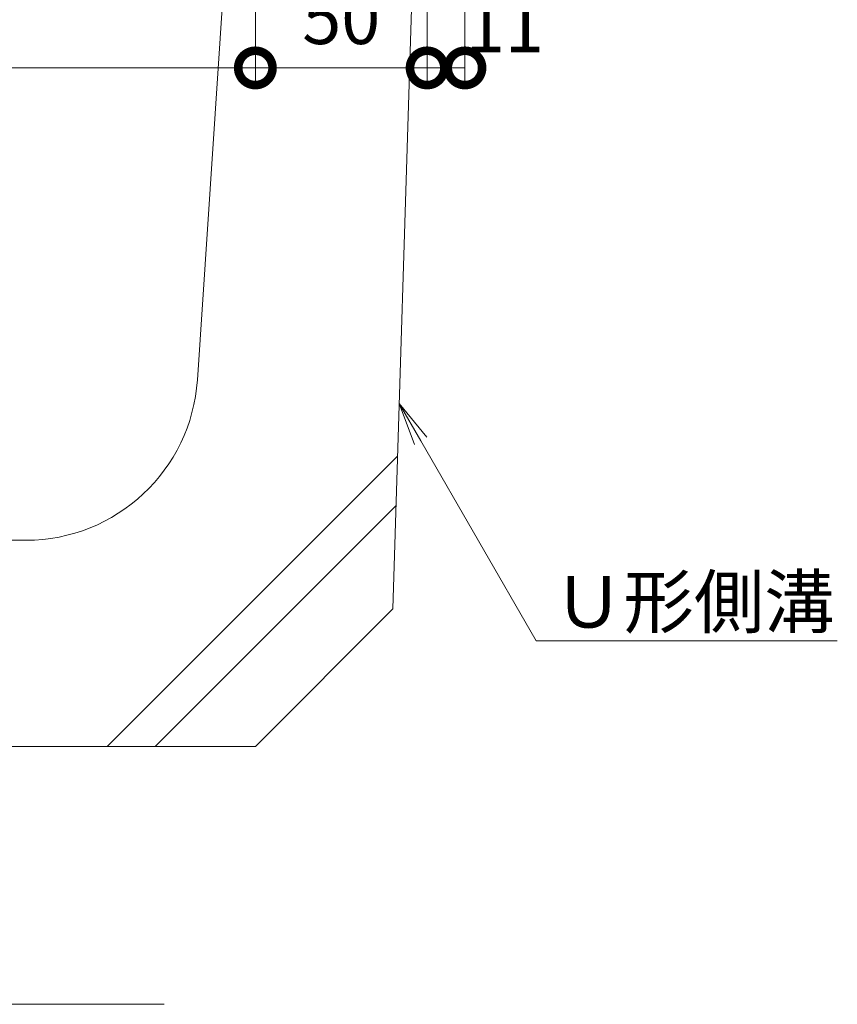
# Model space of a CAD drawing. Extents: x 806 to 3502, y 233 to 2044.
# Drawn here: x 2984 to 3222, y 237 to 524 of the extents above; entities that cross this region are included whole.
import ezdxf
from ezdxf import colors
from ezdxf.entities.mleader import LeaderData, LeaderLine
from ezdxf.math import Vec2, Vec3

# ---------------------------------------------------------------- set-up
doc = ezdxf.new("R2010")
doc.units = 0
doc.layers.get('0').update_dxf_attribs({"lineweight": 9})
doc.layers.get('Defpoints').update_dxf_attribs({"lineweight": 9})
for name, color, linetype, lineweight in [('寸法', 7, 'Continuous', 9), ('引出線', 7, 'Continuous', 9), ('見出し', 7, 'Continuous', 9), ('Ｕ字溝', 7, 'Continuous', 9)]:
    doc.layers.add(name, color=color, linetype=linetype, lineweight=lineweight)
doc.styles.add('(K)MSゴシック', font='txt')
doc.styles.add('文字_異尺度_H3.0', font='txt', dxfattribs={"height": 3})
doc.dimstyles.new('KAD-1', dxfattribs={"dimtxt": 3, "dimasz": 4, "dimexe": 1, "dimexo": 2, "dimgap": 1, "dimtad": 1, "dimdec": 1, "dimdsep": 46, "dimtxsty": '(K)MSゴシック', "dimblk": 'DOTSMALL', "dimcen": 0, "dimclrd": 7, "dimclre": 256, "dimclrt": 2, "dimadec": 0, "dimazin": 0, "dimtfac": 1, "dimtdec": 1, "dimtmove": 0, "dimatfit": 3, "dimldrblk": 'DOTSMALL', "dimfxl": 1, "dimtfill": 1, "dimlwd": -1, "dimlwe": -1, "dimarcsym": 0})

# ---------------------------------------------------------------- blocks, each defined once
blk = doc.blocks.new('_DotSmall')
at = {"color": 0, "linetype": 'ByBlock', "const_width": 0.5}
blk.add_lwpolyline([(-0.0625, 0, 1), (0.0625, 0, 1)], format="xyb", close=True, dxfattribs=at)
blk = doc.blocks.new('*D45')
at = {"layer": 'Defpoints', "color": 0, "linetype": 'Continuous', "lineweight": 9, "transparency": 16777216}
for p in [(2752.93, 672.41), (3052.93, 672.41), (3052.93, 509.86)]:
    blk.add_point(p, dxfattribs=at)
at = {"layer": '寸法', "transparency": 16777216}
for p, q in [((2752.93, 662.41), (2752.93, 504.86)), ((3052.93, 662.41), (3052.93, 504.86))]:
    blk.add_line(p, q, dxfattribs=at)
at = {"layer": '寸法', "color": 7, "transparency": 16777216}
blk.add_line((2752.93, 509.86), (3052.93, 509.86), dxfattribs=at)
at = {"layer": '寸法', "color": 7, "linetype": 'Continuous', "transparency": 16777216, "xscale": 20, "yscale": 20, "zscale": 20, "rotation": 180}
blk.add_blockref('_DotSmall', (2752.93, 509.86), dxfattribs=at)
at = {"layer": '寸法', "color": 7, "linetype": 'Continuous', "transparency": 16777216, "xscale": 20, "yscale": 20, "zscale": 20}
blk.add_blockref('_DotSmall', (3052.93, 509.86), dxfattribs=at)
at = {"layer": '寸法', "color": 2, "linetype": 'Continuous', "transparency": 16777216, "insert": (2902.93, 535.58), "char_height": 15, "attachment_point": 5, "style": '(K)MSゴシック', "bg_fill": 3, "box_fill_scale": 1.1, "bg_fill_color": 256, "bg_fill_true_color": 13158600, "bg_fill_transparency": 0}
blk.add_mtext('みぞ幅\\P300', dxfattribs=at)
blk = doc.blocks.new('*D46')
at = {"layer": 'Defpoints', "color": 0, "linetype": 'Continuous', "lineweight": 9, "transparency": 16777216}
for p in [(1689.66, 896.11), (1689.66, 876.11), (1689.66, 876.11), (3052.93, 672.41), (3102.93, 672.41), (3102.93, 509.86)]:
    blk.add_point(p, dxfattribs=at)
at = {"layer": '寸法', "color": 7, "transparency": 16777216}
for p, q in [((1689.66, 896.11), (1689.66, 876.11)), ((3052.93, 509.86), (3102.93, 509.86))]:
    blk.add_line(p, q, dxfattribs=at)
at = {"layer": '寸法', "transparency": 16777216}
for p, q in [((1699.66, 896.11), (1694.66, 896.11)), ((1699.66, 876.11), (1694.66, 876.11)), ((3052.93, 662.41), (3052.93, 504.86)), ((3102.93, 662.41), (3102.93, 504.86))]:
    blk.add_line(p, q, dxfattribs=at)
at = {"layer": '寸法', "color": 7, "linetype": 'Continuous', "transparency": 16777216, "xscale": 20, "yscale": 20, "zscale": 20}
for p, rotation in [((1689.66, 876.11), 270), ((3052.93, 509.86), 180)]:
    blk.add_blockref('_DotSmall', p, dxfattribs=dict(at, rotation=rotation))
blk.add_blockref('_DotSmall', (3102.93, 509.86), dxfattribs=at)
at = {"layer": '寸法', "color": 2, "linetype": 'Continuous', "lineweight": 9, "transparency": 16777216, "insert": (1677.16, 909.35), "char_height": 15, "attachment_point": 5, "rotation": 90, "style": '(K)MSゴシック', "bg_fill": 3, "box_fill_scale": 1.1, "bg_fill_color": 256, "bg_fill_true_color": 13158600, "bg_fill_transparency": 0}
blk.add_mtext('20', dxfattribs=at)
at = {"layer": '寸法', "color": 2, "linetype": 'Continuous', "transparency": 16777216, "insert": (3077.93, 522.36), "char_height": 15, "attachment_point": 5, "style": '(K)MSゴシック', "bg_fill": 3, "box_fill_scale": 1.1, "bg_fill_color": 256, "bg_fill_true_color": 13158600, "bg_fill_transparency": 0}
blk.add_mtext('50', dxfattribs=at)
at = {"layer": '寸法', "color": 7, "linetype": 'Continuous', "transparency": 16777216, "xscale": 20, "yscale": 20, "zscale": 20, "rotation": 90}
blk.add_blockref('_DotSmall', (1689.66, 896.11), dxfattribs=at)
blk = doc.blocks.new('*D47')
at = {"layer": 'Defpoints', "color": 0, "linetype": 'Continuous', "lineweight": 9, "transparency": 16777216}
for p in [(3102.93, 672.41), (3113.93, 645.61), (3113.93, 509.86)]:
    blk.add_point(p, dxfattribs=at)
at = {"layer": '寸法', "transparency": 16777216}
for p, q in [((3102.93, 662.41), (3102.93, 504.86)), ((3113.93, 635.61), (3113.93, 504.86))]:
    blk.add_line(p, q, dxfattribs=at)
at = {"layer": '寸法', "color": 7, "transparency": 16777216}
blk.add_line((3102.93, 509.86), (3113.93, 509.86), dxfattribs=at)
at = {"layer": '寸法', "color": 7, "linetype": 'Continuous', "transparency": 16777216, "xscale": 20, "yscale": 20, "zscale": 20, "rotation": 180}
blk.add_blockref('_DotSmall', (3102.93, 509.86), dxfattribs=at)
at = {"layer": '寸法', "color": 2, "linetype": 'Continuous', "transparency": 16777216, "insert": (3125.51, 520), "char_height": 15, "attachment_point": 5, "style": '(K)MSゴシック', "bg_fill": 3, "box_fill_scale": 1.1, "bg_fill_color": 256, "bg_fill_true_color": 13158600, "bg_fill_transparency": 0}
blk.add_mtext('11', dxfattribs=at)
at = {"layer": '寸法', "color": 7, "linetype": 'Continuous', "transparency": 16777216, "xscale": 20, "yscale": 20, "zscale": 20}
blk.add_blockref('_DotSmall', (3113.93, 509.86), dxfattribs=at)
blk = doc.blocks.new('_Open')
at = {"color": 0, "linetype": 'ByBlock', "lineweight": -2}
for p, q in [((-1, 0.167), (0, 0)), ((-1, -0.167), (0, 0)), ((0, 0), (-1, 0))]:
    blk.add_line(p, q, dxfattribs=at)

msp = doc.modelspace()

# ---------------------------------------------------------------- linework, layer by layer
at = {"layer": '見出し', "color": 7, "linetype": 'Continuous'}
msp.add_line((3026.42, 237.35), (2777.55, 237.35), dxfattribs=at)
at = {"layer": 'Ｕ字溝', "color": 6, "linetype": 'Continuous', "lineweight": 9}
for p, q in [((3036.04, 419.08), (3052.93, 672.41)), ((3102.93, 672.41), (3092.93, 352.41)), ((3009.83, 312.41), (3094.32, 396.89)), ((3023.77, 312.41), (3093.87, 382.51)), ((2819.71, 372.41), (2986.15, 372.41)), ((3052.93, 312.41), (3092.93, 352.41)), ((2752.93, 312.41), (3052.93, 312.41))]:
    msp.add_line(p, q, dxfattribs=at)
msp.add_arc((2986.15, 422.41), 50, 270, 356.1859, dxfattribs=at)

# ---------------------------------------------------------------- leaders
at = {"layer": '引出線', "linetype": 'Continuous'}
ml = msp.add_multileader_mtext('Standard', dxfattribs=at)
ml.set_content('Ｕ形側溝', color=2, style='文字_異尺度_H3.0')
ml.set_leader_properties(color=7, linetype='Continuous', lineweight=13)
ml.set_arrow_properties(name='OPEN')
ml.build(insert=Vec2(0, 0))
ml.multileader.update_dxf_attribs({"has_dogleg": 0, "text_left_attachment_type": 5, "text_right_attachment_type": 5, "text_top_attachment_type": 10, "text_bottom_attachment_type": 10, "arrow_head_size": 12.5, "scale": 5})
ctx = ml.context
ctx.base_point, ctx.scale, ctx.char_height, ctx.arrow_head_size, ctx.landing_gap_size, ctx.plane_origin = Vec3(3134.64, 343.15), 5, 15, 12.5, 5, Vec3(3094.8, 412.15)
ctx.left_attachment, ctx.right_attachment, ctx.top_attachment, ctx.bottom_attachment = 5, 5, 10, 10
notes = []
notes.append((ctx, [(0, (1, 1, 0), (3094.64, 343.15), (1, 0), 40, [(0, [(3094.8, 412.15)], 0, [])])]))
ctx.mtext.insert, ctx.mtext.flow_direction = Vec3(3139.64, 361.98), 5
for ctx, leaders in notes:
    for number, flags, end, landing, length, lines in leaders:
        leader = LeaderData()
        leader.index, (leader.has_last_leader_line, leader.has_dogleg_vector, leader.attachment_direction) = number, flags
        leader.last_leader_point, leader.dogleg_vector, leader.dogleg_length = Vec3(end), Vec3(landing), length
        for number, points, colour, breaks in lines:
            line = LeaderLine()
            line.index, line.vertices, line.color, line.breaks = number, Vec3.list(points), colors.encode_raw_color(colour), breaks
            leader.lines.append(line)
        ctx.leaders.append(leader)

# ---------------------------------------------------------------- next in the draw order: dimensions: what is measured, and where the dimension line sits
at = {"layer": '寸法', "linetype": 'Continuous'}
dim = msp.add_linear_dim(base=(3052.93, 509.86), p1=(2752.93, 672.41), p2=(3052.93, 672.41), text='みぞ幅\\P<>', dimstyle='KAD-1', dxfattribs=at)
dim.commit()
dim.dimension.update_dxf_attribs({"geometry": '*D45', "text_midpoint": (2902.93, 535.58)})

# ---------------------------------------------------------------- next in the draw order: dimensions: what is measured, and where the dimension line sits
dim = msp.add_linear_dim(base=(3102.93, 509.86), p1=(3052.93, 672.41), p2=(3102.93, 672.41), dimstyle='KAD-1', dxfattribs=at)
dim.commit()
dim.dimension.update_dxf_attribs({"geometry": '*D46', "text_midpoint": (3077.93, 522.36)})

# ---------------------------------------------------------------- next in the draw order: dimensions: what is measured, and where the dimension line sits
dim = msp.add_linear_dim(base=(3113.93, 509.86), p1=(3102.93, 672.41), p2=(3113.93, 645.61), dimstyle='KAD-1', override={"dimtmove": 1}, dxfattribs=at)
dim.commit()
dim.dimension.update_dxf_attribs({"geometry": '*D47', "text_midpoint": (3125.51, 507.5), "dimtype": 160})

doc.saveas('drawing.dxf')
